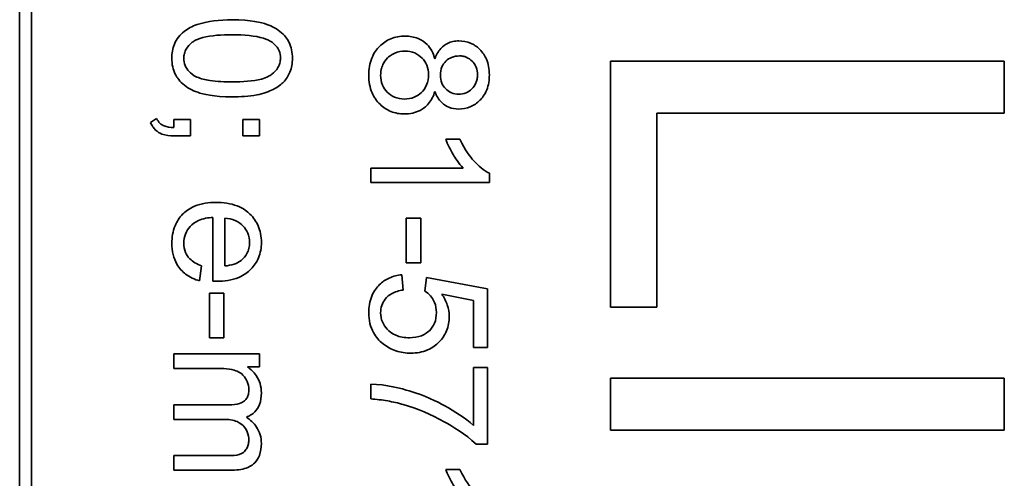
# Model space of a CAD drawing. Units: millimetres. Extents: x 1263 to 4167, y 1911 to 5377.
# Drawn here: x 2737 to 2749, y 2056 to 2062 of the extents above; entities that cross this region are included whole.
import ezdxf

# ---------------------------------------------------------------- set-up
doc = ezdxf.new("R2010")
doc.units = ezdxf.units.MM
doc.layers.add('Widoczne (ISO)', color=1, linetype='Continuous', lineweight=35)

msp = doc.modelspace()

# ---------------------------------------------------------------- linework, layer by layer
at = {"layer": 'Widoczne (ISO)'}
for p, q in [((2736.535, 2088.127), (2736.535, 2048.277)), ((2736.685, 2023.127), (2736.685, 2088.127)), ((2749.035, 2061.318), (2744.035, 2061.318)), ((2744.035, 2061.318), (2744.035, 2058.193)), ((2749.035, 2060.655), (2749.035, 2061.318)), ((2744.626, 2058.193), (2744.626, 2060.655)), ((2744.626, 2060.655), (2749.035, 2060.655)), ((2738.274, 2060.59), (2738.195, 2060.538)), ((2738.702, 2060.577), (2738.492, 2060.577)), ((2738.492, 2060.577), (2738.492, 2060.473)), ((2738.702, 2060.368), (2738.702, 2060.577)), ((2739.58, 2060.577), (2739.37, 2060.577)), ((2739.37, 2060.577), (2739.37, 2060.368)), ((2739.58, 2060.368), (2739.58, 2060.577)), ((2738.492, 2060.368), (2738.702, 2060.368)), ((2739.37, 2060.368), (2739.58, 2060.368)), ((2742.122, 2060.326), (2741.944, 2060.326)), ((2742.165, 2059.958), (2740.992, 2059.958)), ((2740.992, 2059.958), (2740.992, 2059.774)), ((2742.498, 2059.774), (2742.498, 2059.893)), ((2740.992, 2059.774), (2742.498, 2059.774)), ((2738.989, 2059.333), (2738.989, 2058.523)), ((2739.139, 2058.716), (2739.139, 2059.323)), ((2741.628, 2059.323), (2741.443, 2059.323)), ((2741.443, 2059.323), (2741.443, 2058.756)), ((2741.628, 2058.756), (2741.628, 2059.323)), ((2741.443, 2058.756), (2741.628, 2058.756)), ((2738.819, 2058.527), (2738.843, 2058.718)), ((2741.402, 2058.411), (2741.386, 2058.604)), ((2741.702, 2058.571), (2741.679, 2058.398)), ((2742.473, 2058.426), (2741.702, 2058.571)), ((2742.473, 2057.68), (2742.473, 2058.426)), ((2738.943, 2058.369), (2738.943, 2057.802)), ((2739.128, 2058.369), (2738.943, 2058.369)), ((2739.128, 2057.802), (2739.128, 2058.369)), ((2741.894, 2058.359), (2742.297, 2058.278)), ((2742.297, 2058.278), (2742.297, 2057.68)), ((2744.035, 2058.193), (2744.626, 2058.193)), ((2738.943, 2057.802), (2739.128, 2057.802)), ((2742.297, 2057.68), (2742.473, 2057.68)), ((2739.58, 2057.599), (2738.492, 2057.599)), ((2738.492, 2057.599), (2738.492, 2057.415)), ((2739.58, 2057.434), (2739.58, 2057.599)), ((2738.492, 2057.415), (2739.056, 2057.415)), ((2739.426, 2057.434), (2739.58, 2057.434)), ((2742.473, 2057.427), (2742.296, 2057.427)), ((2742.296, 2057.427), (2742.296, 2056.693)), ((2742.473, 2056.456), (2742.473, 2057.427)), ((2744.035, 2057.294), (2744.035, 2056.631)), ((2749.035, 2057.294), (2744.035, 2057.294)), ((2749.035, 2056.631), (2749.035, 2057.294)), ((2740.992, 2057.217), (2740.992, 2057.028)), ((2739.198, 2056.953), (2738.492, 2056.953)), ((2738.492, 2056.953), (2738.492, 2056.769)), ((2738.492, 2056.769), (2739.123, 2056.769)), ((2744.035, 2056.631), (2749.035, 2056.631)), ((2742.33, 2056.456), (2742.473, 2056.456)), ((2739.177, 2056.309), (2738.492, 2056.309)), ((2738.492, 2056.309), (2738.492, 2056.125)), ((2738.492, 2056.125), (2739.238, 2056.125)), ((2742.122, 2056.133), (2741.944, 2056.133))]:
    msp.add_line(p, q, dxfattribs=at)
for points, knots in [([(2739.232, 2061.842), (2739.075, 2061.842), (2738.918, 2061.826), (2738.728, 2061.76), (2738.671, 2061.732), (2738.622, 2061.693)], [-0.06039932, -0.06039932, -0.06039932, -0.06039932, -0.01873963, -0.01873963, 0, 0, 0, 0]), ([(2739.998, 2061.352), (2739.998, 2061.389), (2739.995, 2061.425), (2739.98, 2061.493), (2739.97, 2061.525), (2739.943, 2061.58), (2739.916, 2061.628), (2739.805, 2061.725), (2739.74, 2061.759), (2739.603, 2061.807), (2739.475, 2061.842), (2739.232, 2061.842)], [-0.4034195, -0.4034195, -0.4034195, -0.4034195, -0.3086585, -0.3086585, -0.2215121, -0.2215121, -0.1469319, -0.1469319, -0.0729524, -0.0729524, 0, 0, 0, 0]), ([(2738.622, 2061.693), (2738.595, 2061.672), (2738.571, 2061.648), (2738.53, 2061.594), (2738.513, 2061.565), (2738.477, 2061.477), (2738.467, 2061.415), (2738.467, 2061.352)], [-0.03899513, -0.03899513, -0.03899513, -0.03899513, -0.02873645, -0.02873645, -0.01872908, -0.01872908, 0, 0, 0, 0]), ([(2738.618, 2061.352), (2738.618, 2061.373), (2738.621, 2061.393), (2738.631, 2061.433), (2738.639, 2061.452), (2738.668, 2061.504), (2738.696, 2061.532), (2738.75, 2061.574), (2738.786, 2061.597), (2738.965, 2061.644), (2739.103, 2061.652), (2739.232, 2061.652)], [-0.136917, -0.136917, -0.136917, -0.136917, -0.1184667, -0.1184667, -0.1003063, -0.1003063, -0.0655934, -0.0655934, -0.0387919, -0.0387919, 0, 0, 0, 0]), ([(2739.232, 2061.652), (2739.383, 2061.652), (2739.525, 2061.64), (2739.669, 2061.595), (2739.707, 2061.579), (2739.739, 2061.557)], [-0.04531899, -0.04531899, -0.04531899, -0.04531899, -0.01166393, -0.01166393, 0, 0, 0, 0]), ([(2741.427, 2061.634), (2741.365, 2061.634), (2741.304, 2061.624), (2741.192, 2061.577), (2741.145, 2061.545), (2741.073, 2061.472), (2741.034, 2061.425), (2740.978, 2061.287), (2740.967, 2061.213), (2740.967, 2061.14)], [-0.1085213, -0.1085213, -0.1085213, -0.1085213, -0.075725, -0.075725, -0.0448029, -0.0448029, -0.0220504, -0.0220504, 0, 0, 0, 0]), ([(2741.806, 2061.347), (2741.797, 2061.382), (2741.785, 2061.417), (2741.751, 2061.478), (2741.731, 2061.506), (2741.68, 2061.556), (2741.643, 2061.584), (2741.541, 2061.625), (2741.484, 2061.634), (2741.427, 2061.634)], [-0.06358644, -0.06358644, -0.06358644, -0.06358644, -0.04785425, -0.04785425, -0.03325279, -0.03325279, -0.01712797, -0.01712797, 0, 0, 0, 0]), ([(2739.739, 2061.557), (2739.759, 2061.543), (2739.777, 2061.527), (2739.807, 2061.49), (2739.819, 2061.471), (2739.841, 2061.419), (2739.846, 2061.387), (2739.846, 2061.355)], [-0.02406503, -0.02406503, -0.02406503, -0.02406503, -0.01670751, -0.01670751, -0.00982007, -0.00982007, 0, 0, 0, 0]), ([(2742.112, 2061.573), (2742.086, 2061.573), (2742.061, 2061.571), (2742.012, 2061.561), (2741.99, 2061.553), (2741.942, 2061.53), (2741.911, 2061.51), (2741.847, 2061.439), (2741.823, 2061.393), (2741.806, 2061.347)], [-0.05229243, -0.05229243, -0.05229243, -0.05229243, -0.04017223, -0.04017223, -0.02877638, -0.02877638, -0.01488592, -0.01488592, 0, 0, 0, 0]), ([(2742.498, 2061.143), (2742.498, 2061.179), (2742.495, 2061.215), (2742.483, 2061.282), (2742.474, 2061.313), (2742.444, 2061.381), (2742.418, 2061.425), (2742.339, 2061.502), (2742.302, 2061.527), (2742.212, 2061.565), (2742.162, 2061.573), (2742.112, 2061.573)], [-0.07921525, -0.07921525, -0.07921525, -0.07921525, -0.06298605, -0.06298605, -0.04809458, -0.04809458, -0.02917103, -0.02917103, -0.01520851, -0.01520851, 0, 0, 0, 0]), ([(2741.118, 2061.139), (2741.118, 2061.162), (2741.12, 2061.186), (2741.13, 2061.231), (2741.138, 2061.253), (2741.16, 2061.302), (2741.178, 2061.332), (2741.22, 2061.373), (2741.249, 2061.398), (2741.339, 2061.435), (2741.382, 2061.444), (2741.426, 2061.444)], [-0.1029424, -0.1029424, -0.1029424, -0.1029424, -0.0805839, -0.0805839, -0.0585087, -0.0585087, -0.0293128, -0.0293128, -0.0131927, -0.0131927, 0, 0, 0, 0]), ([(2741.426, 2061.444), (2741.469, 2061.444), (2741.511, 2061.437), (2741.591, 2061.403), (2741.621, 2061.379), (2741.67, 2061.33), (2741.69, 2061.3), (2741.72, 2061.228), (2741.726, 2061.186), (2741.726, 2061.145)], [-0.04291101, -0.04291101, -0.04291101, -0.04291101, -0.03329197, -0.03329197, -0.02351049, -0.02351049, -0.0125595, -0.0125595, 0, 0, 0, 0]), ([(2741.877, 2061.139), (2741.877, 2061.175), (2741.883, 2061.211), (2741.908, 2061.272), (2741.925, 2061.296), (2741.968, 2061.338), (2741.991, 2061.354), (2742.05, 2061.378), (2742.084, 2061.383), (2742.118, 2061.383)], [-0.0389023, -0.0389023, -0.0389023, -0.0389023, -0.02810767, -0.02810767, -0.01909269, -0.01909269, -0.01029367, -0.01029367, 0, 0, 0, 0]), ([(2742.118, 2061.383), (2742.134, 2061.383), (2742.149, 2061.382), (2742.178, 2061.376), (2742.192, 2061.372), (2742.234, 2061.354), (2742.258, 2061.337), (2742.293, 2061.302), (2742.314, 2061.278), (2742.342, 2061.209), (2742.347, 2061.175), (2742.347, 2061.14)], [-0.06015247, -0.06015247, -0.06015247, -0.06015247, -0.05061912, -0.05061912, -0.04139942, -0.04139942, -0.02224391, -0.02224391, -0.01045809, -0.01045809, 0, 0, 0, 0]), ([(2738.467, 2061.352), (2738.467, 2061.316), (2738.47, 2061.28), (2738.485, 2061.212), (2738.495, 2061.181), (2738.523, 2061.126), (2738.55, 2061.077), (2738.661, 2060.98), (2738.726, 2060.946), (2738.865, 2060.897), (2738.993, 2060.864), (2739.232, 2060.864)], [-0.3915095, -0.3915095, -0.3915095, -0.3915095, -0.2995364, -0.2995364, -0.2145864, -0.2145864, -0.1423291, -0.1423291, -0.0717332, -0.0717332, 0, 0, 0, 0]), ([(2739.232, 2061.054), (2739.141, 2061.054), (2739.039, 2061.058), (2738.891, 2061.08), (2738.833, 2061.094), (2738.736, 2061.137), (2738.707, 2061.164), (2738.665, 2061.209), (2738.647, 2061.234), (2738.624, 2061.291), (2738.618, 2061.321), (2738.618, 2061.352)], [-0.05067209, -0.05067209, -0.05067209, -0.05067209, -0.03679934, -0.03679934, -0.02799285, -0.02799285, -0.01849735, -0.01849735, -0.00929756, -0.00929756, 0, 0, 0, 0]), ([(2739.846, 2061.355), (2739.846, 2061.334), (2739.844, 2061.313), (2739.833, 2061.273), (2739.825, 2061.254), (2739.795, 2061.202), (2739.768, 2061.174), (2739.714, 2061.132), (2739.678, 2061.109), (2739.5, 2061.062), (2739.361, 2061.054), (2739.232, 2061.054)], [-0.1377741, -0.1377741, -0.1377741, -0.1377741, -0.1189625, -0.1189625, -0.1004868, -0.1004868, -0.0655979, -0.0655979, -0.0387919, -0.0387919, 0, 0, 0, 0]), ([(2739.232, 2060.864), (2739.332, 2060.864), (2739.448, 2060.869), (2739.628, 2060.905), (2739.699, 2060.931), (2739.821, 2060.992), (2739.861, 2061.027), (2739.919, 2061.087), (2739.947, 2061.129), (2739.989, 2061.232), (2739.998, 2061.292), (2739.998, 2061.352)], [-0.05954576, -0.05954576, -0.05954576, -0.05954576, -0.05056609, -0.05056609, -0.04306603, -0.04306603, -0.03327012, -0.03327012, -0.0181817, -0.0181817, 0, 0, 0, 0]), ([(2740.967, 2061.14), (2740.967, 2061.1), (2740.97, 2061.06), (2740.985, 2060.985), (2740.995, 2060.949), (2741.033, 2060.86), (2741.067, 2060.811), (2741.151, 2060.731), (2741.195, 2060.7), (2741.302, 2060.656), (2741.361, 2060.646), (2741.421, 2060.646)], [-0.07593517, -0.07593517, -0.07593517, -0.07593517, -0.06393531, -0.06393531, -0.05286505, -0.05286505, -0.03460906, -0.03460906, -0.01808354, -0.01808354, 0, 0, 0, 0]), ([(2741.419, 2060.836), (2741.376, 2060.836), (2741.334, 2060.843), (2741.255, 2060.876), (2741.225, 2060.899), (2741.176, 2060.949), (2741.155, 2060.979), (2741.125, 2061.053), (2741.118, 2061.096), (2741.118, 2061.139)], [-0.04420185, -0.04420185, -0.04420185, -0.04420185, -0.03403726, -0.03403726, -0.02401477, -0.02401477, -0.01290334, -0.01290334, 0, 0, 0, 0]), ([(2741.726, 2061.145), (2741.726, 2061.1), (2741.719, 2061.057), (2741.683, 2060.971), (2741.655, 2060.94), (2741.609, 2060.894), (2741.578, 2060.873), (2741.504, 2060.843), (2741.462, 2060.836), (2741.419, 2060.836)], [-0.03979361, -0.03979361, -0.03979361, -0.03979361, -0.03243109, -0.03243109, -0.02413885, -0.02413885, -0.0128924, -0.0128924, 0, 0, 0, 0]), ([(2742.108, 2060.898), (2742.077, 2060.898), (2742.046, 2060.903), (2741.984, 2060.929), (2741.96, 2060.949), (2741.923, 2060.986), (2741.907, 2061.01), (2741.883, 2061.07), (2741.877, 2061.104), (2741.877, 2061.139)], [-0.03259126, -0.03259126, -0.03259126, -0.03259126, -0.02633427, -0.02633427, -0.0192594, -0.0192594, -0.01040713, -0.01040713, 0, 0, 0, 0]), ([(2742.107, 2060.708), (2742.158, 2060.708), (2742.207, 2060.716), (2742.301, 2060.755), (2742.342, 2060.784), (2742.404, 2060.847), (2742.439, 2060.888), (2742.489, 2061.012), (2742.498, 2061.078), (2742.498, 2061.143)], [-0.09492071, -0.09492071, -0.09492071, -0.09492071, -0.06746459, -0.06746459, -0.04001289, -0.04001289, -0.01970942, -0.01970942, 0, 0, 0, 0]), ([(2742.347, 2061.14), (2742.347, 2061.122), (2742.346, 2061.104), (2742.339, 2061.071), (2742.334, 2061.055), (2742.315, 2061.01), (2742.297, 2060.985), (2742.254, 2060.943), (2742.23, 2060.927), (2742.172, 2060.903), (2742.141, 2060.898), (2742.108, 2060.898)], [-0.03827281, -0.03827281, -0.03827281, -0.03827281, -0.03296527, -0.03296527, -0.02794135, -0.02794135, -0.01859648, -0.01859648, -0.00973032, -0.00973032, 0, 0, 0, 0]), ([(2741.421, 2060.646), (2741.456, 2060.646), (2741.491, 2060.649), (2741.558, 2060.665), (2741.589, 2060.676), (2741.654, 2060.711), (2741.693, 2060.738), (2741.763, 2060.823), (2741.789, 2060.875), (2741.806, 2060.93)], [-0.05953635, -0.05953635, -0.05953635, -0.05953635, -0.04590959, -0.04590959, -0.03310953, -0.03310953, -0.01724438, -0.01724438, 0, 0, 0, 0]), ([(2741.806, 2060.93), (2741.816, 2060.903), (2741.828, 2060.878), (2741.856, 2060.832), (2741.872, 2060.812), (2741.924, 2060.759), (2741.959, 2060.741), (2742.022, 2060.715), (2742.064, 2060.708), (2742.107, 2060.708)], [-0.02900691, -0.02900691, -0.02900691, -0.02900691, -0.02458262, -0.02458262, -0.02058971, -0.02058971, -0.01284075, -0.01284075, 0, 0, 0, 0]), ([(2738.195, 2060.538), (2738.203, 2060.52), (2738.213, 2060.502), (2738.235, 2060.469), (2738.247, 2060.455), (2738.284, 2060.42), (2738.311, 2060.403), (2738.389, 2060.374), (2738.442, 2060.368), (2738.492, 2060.368)], [-0.03664234, -0.03664234, -0.03664234, -0.03664234, -0.03056871, -0.03056871, -0.02494858, -0.02494858, -0.01516482, -0.01516482, 0, 0, 0, 0]), ([(2738.492, 2060.473), (2738.448, 2060.475), (2738.403, 2060.481), (2738.354, 2060.501), (2738.334, 2060.511), (2738.297, 2060.547), (2738.284, 2060.567), (2738.274, 2060.59)], [-0.03648124, -0.03648124, -0.03648124, -0.03648124, -0.01547048, -0.01547048, -0.00734034, -0.00734034, 0, 0, 0, 0]), ([(2741.944, 2060.326), (2741.968, 2060.26), (2742.004, 2060.192), (2742.061, 2060.095), (2742.106, 2060.02), (2742.165, 2059.958)], [-0.06797462, -0.06797462, -0.06797462, -0.06797462, -0.02573644, -0.02573644, 0, 0, 0, 0]), ([(2742.498, 2059.893), (2742.426, 2059.928), (2742.358, 2059.989), (2742.259, 2060.099), (2742.188, 2060.185), (2742.122, 2060.326)], [-0.1204348, -0.1204348, -0.1204348, -0.1204348, -0.0467866, -0.0467866, 0, 0, 0, 0]), ([(2739.026, 2059.523), (2738.935, 2059.523), (2738.841, 2059.51), (2738.686, 2059.445), (2738.638, 2059.407), (2738.562, 2059.33), (2738.53, 2059.281), (2738.479, 2059.155), (2738.468, 2059.08), (2738.468, 2059.005)], [-0.0722696, -0.0722696, -0.0722696, -0.0722696, -0.05500601, -0.05500601, -0.04061796, -0.04061796, -0.02255246, -0.02255246, 0, 0, 0, 0]), ([(2739.604, 2059.015), (2739.604, 2059.053), (2739.601, 2059.09), (2739.587, 2059.161), (2739.577, 2059.194), (2739.538, 2059.283), (2739.503, 2059.333), (2739.428, 2059.405), (2739.377, 2059.447), (2739.211, 2059.511), (2739.118, 2059.523), (2739.026, 2059.523)], [-0.1353569, -0.1353569, -0.1353569, -0.1353569, -0.1125905, -0.1125905, -0.0912301, -0.0912301, -0.053368, -0.053368, -0.0273948, -0.0273948, 0, 0, 0, 0]), ([(2738.619, 2059.005), (2738.619, 2059.045), (2738.625, 2059.084), (2738.654, 2059.158), (2738.674, 2059.19), (2738.727, 2059.246), (2738.76, 2059.272), (2738.863, 2059.318), (2738.926, 2059.33), (2738.989, 2059.333)], [-0.06541089, -0.06541089, -0.06541089, -0.06541089, -0.04938256, -0.04938256, -0.03375654, -0.03375654, -0.01866791, -0.01866791, 0, 0, 0, 0]), ([(2739.139, 2059.323), (2739.184, 2059.32), (2739.229, 2059.311), (2739.318, 2059.273), (2739.35, 2059.246), (2739.395, 2059.199), (2739.416, 2059.169), (2739.446, 2059.096), (2739.453, 2059.056), (2739.453, 2059.014)], [-0.03928336, -0.03928336, -0.03928336, -0.03928336, -0.03203416, -0.03203416, -0.02356966, -0.02356966, -0.01240697, -0.01240697, 0, 0, 0, 0]), ([(2738.468, 2059.005), (2738.468, 2058.957), (2738.473, 2058.908), (2738.494, 2058.818), (2738.509, 2058.777), (2738.561, 2058.687), (2738.6, 2058.645), (2738.694, 2058.572), (2738.755, 2058.545), (2738.819, 2058.527)], [-0.05996035, -0.05996035, -0.05996035, -0.05996035, -0.0472681, -0.0472681, -0.03579352, -0.03579352, -0.02006622, -0.02006622, 0, 0, 0, 0]), ([(2738.843, 2058.718), (2738.814, 2058.729), (2738.786, 2058.741), (2738.736, 2058.771), (2738.715, 2058.787), (2738.666, 2058.835), (2738.65, 2058.865), (2738.625, 2058.926), (2738.619, 2058.965), (2738.619, 2059.005)], [-0.03008087, -0.03008087, -0.03008087, -0.03008087, -0.02449692, -0.02449692, -0.01965332, -0.01965332, -0.01199012, -0.01199012, 0, 0, 0, 0]), ([(2739.038, 2058.522), (2739.132, 2058.522), (2739.229, 2058.534), (2739.385, 2058.6), (2739.434, 2058.638), (2739.513, 2058.718), (2739.545, 2058.766), (2739.593, 2058.882), (2739.604, 2058.948), (2739.604, 2059.015)], [-0.07390854, -0.07390854, -0.07390854, -0.07390854, -0.05371601, -0.05371601, -0.03776001, -0.03776001, -0.02015884, -0.02015884, 0, 0, 0, 0]), ([(2739.453, 2059.014), (2739.453, 2058.989), (2739.45, 2058.965), (2739.439, 2058.917), (2739.431, 2058.895), (2739.402, 2058.84), (2739.377, 2058.811), (2739.346, 2058.786)], [-0.02629121, -0.02629121, -0.02629121, -0.02629121, -0.01882857, -0.01882857, -0.01175398, -0.01175398, 0, 0, 0, 0]), ([(2739.346, 2058.786), (2739.321, 2058.765), (2739.291, 2058.75), (2739.221, 2058.727), (2739.18, 2058.72), (2739.139, 2058.716)], [-0.02197094, -0.02197094, -0.02197094, -0.02197094, -0.01213142, -0.01213142, 0, 0, 0, 0]), ([(2738.989, 2058.523), (2738.998, 2058.522), (2739.008, 2058.522), (2739.024, 2058.522), (2739.031, 2058.522), (2739.038, 2058.522)], [-0.004750934, -0.004750934, -0.004750934, -0.004750934, -0.001920014, -0.001920014, 0, 0, 0, 0]), ([(2741.386, 2058.604), (2741.331, 2058.599), (2741.277, 2058.586), (2741.179, 2058.542), (2741.137, 2058.513), (2741.072, 2058.447), (2741.033, 2058.402), (2740.978, 2058.265), (2740.967, 2058.193), (2740.967, 2058.122)], [-0.1041651, -0.1041651, -0.1041651, -0.1041651, -0.0733792, -0.0733792, -0.0441903, -0.0441903, -0.0215505, -0.0215505, 0, 0, 0, 0]), ([(2741.118, 2058.123), (2741.118, 2058.154), (2741.122, 2058.185), (2741.141, 2058.243), (2741.156, 2058.27), (2741.2, 2058.327), (2741.229, 2058.349), (2741.3, 2058.389), (2741.351, 2058.403), (2741.402, 2058.411)], [-0.03705434, -0.03705434, -0.03705434, -0.03705434, -0.03054977, -0.03054977, -0.02427358, -0.02427358, -0.01537396, -0.01537396, 0, 0, 0, 0]), ([(2741.679, 2058.398), (2741.706, 2058.381), (2741.73, 2058.361), (2741.765, 2058.318), (2741.786, 2058.29), (2741.818, 2058.212), (2741.826, 2058.169), (2741.826, 2058.125)], [-0.04165231, -0.04165231, -0.04165231, -0.04165231, -0.02530786, -0.02530786, -0.01316882, -0.01316882, 0, 0, 0, 0]), ([(2741.988, 2058.076), (2741.988, 2058.126), (2741.98, 2058.174), (2741.948, 2058.271), (2741.924, 2058.317), (2741.894, 2058.359)], [-0.03053054, -0.03053054, -0.03053054, -0.03053054, -0.01563457, -0.01563457, 0, 0, 0, 0]), ([(2741.826, 2058.125), (2741.826, 2058.078), (2741.819, 2058.032), (2741.785, 2057.953), (2741.764, 2057.922), (2741.716, 2057.875), (2741.685, 2057.85), (2741.59, 2057.812), (2741.537, 2057.805), (2741.485, 2057.805)], [-0.0772078, -0.0772078, -0.0772078, -0.0772078, -0.05172723, -0.05172723, -0.03080371, -0.03080371, -0.01564516, -0.01564516, 0, 0, 0, 0]), ([(2740.967, 2058.122), (2740.967, 2058.076), (2740.972, 2058.031), (2740.992, 2057.946), (2741.007, 2057.907), (2741.058, 2057.814), (2741.099, 2057.768), (2741.149, 2057.728)], [-0.04525892, -0.04525892, -0.04525892, -0.04525892, -0.03165399, -0.03165399, -0.01897572, -0.01897572, 0, 0, 0, 0]), ([(2741.485, 2057.805), (2741.454, 2057.805), (2741.422, 2057.807), (2741.364, 2057.818), (2741.336, 2057.826), (2741.258, 2057.86), (2741.224, 2057.89), (2741.176, 2057.94), (2741.155, 2057.97), (2741.125, 2058.043), (2741.118, 2058.082), (2741.118, 2058.123)], [-0.04320774, -0.04320774, -0.04320774, -0.04320774, -0.03790289, -0.03790289, -0.03305613, -0.03305613, -0.02345366, -0.02345366, -0.01219313, -0.01219313, 0, 0, 0, 0]), ([(2741.502, 2057.609), (2741.539, 2057.609), (2741.577, 2057.613), (2741.647, 2057.626), (2741.681, 2057.636), (2741.778, 2057.678), (2741.826, 2057.717), (2741.9, 2057.793), (2741.932, 2057.84), (2741.978, 2057.951), (2741.988, 2058.013), (2741.988, 2058.076)], [-0.0654617, -0.0654617, -0.0654617, -0.0654617, -0.05786669, -0.05786669, -0.05076645, -0.05076645, -0.03614286, -0.03614286, -0.01890716, -0.01890716, 0, 0, 0, 0]), ([(2741.149, 2057.728), (2741.198, 2057.689), (2741.252, 2057.659), (2741.373, 2057.618), (2741.437, 2057.609), (2741.502, 2057.609)], [-0.03832846, -0.03832846, -0.03832846, -0.03832846, -0.01949686, -0.01949686, 0, 0, 0, 0]), ([(2739.056, 2057.415), (2739.102, 2057.415), (2739.151, 2057.413), (2739.246, 2057.399), (2739.276, 2057.388), (2739.324, 2057.368), (2739.349, 2057.351), (2739.398, 2057.303), (2739.414, 2057.272), (2739.437, 2057.217), (2739.444, 2057.182), (2739.444, 2057.146)], [-0.03207886, -0.03207886, -0.03207886, -0.03207886, -0.02817128, -0.02817128, -0.02394486, -0.02394486, -0.01818895, -0.01818895, -0.01075198, -0.01075198, 0, 0, 0, 0]), ([(2739.604, 2057.105), (2739.604, 2057.145), (2739.599, 2057.186), (2739.58, 2057.246), (2739.567, 2057.283), (2739.507, 2057.37), (2739.471, 2057.406), (2739.426, 2057.434)], [-0.06019789, -0.06019789, -0.06019789, -0.06019789, -0.03153946, -0.03153946, -0.01574069, -0.01574069, 0, 0, 0, 0]), ([(2739.444, 2057.146), (2739.444, 2057.127), (2739.442, 2057.108), (2739.435, 2057.074), (2739.429, 2057.058), (2739.413, 2057.028), (2739.402, 2057.014), (2739.376, 2056.992), (2739.356, 2056.98), (2739.287, 2056.957), (2739.24, 2056.953), (2739.198, 2056.953)], [-0.05120276, -0.05120276, -0.05120276, -0.05120276, -0.04082982, -0.04082982, -0.03180768, -0.03180768, -0.0219288, -0.0219288, -0.01278624, -0.01278624, 0, 0, 0, 0]), ([(2742.296, 2056.693), (2742.186, 2056.789), (2742.06, 2056.872), (2741.833, 2056.996), (2741.681, 2057.071), (2741.392, 2057.157), (2741.182, 2057.214), (2740.992, 2057.217)], [-0.3488995, -0.3488995, -0.3488995, -0.3488995, -0.1834585, -0.1834585, -0.0568111, -0.0568111, 0, 0, 0, 0]), ([(2739.413, 2056.797), (2739.434, 2056.805), (2739.453, 2056.814), (2739.49, 2056.837), (2739.507, 2056.851), (2739.542, 2056.888), (2739.564, 2056.917), (2739.597, 2057.004), (2739.604, 2057.055), (2739.604, 2057.105)], [-0.04690968, -0.04690968, -0.04690968, -0.04690968, -0.0372989, -0.0372989, -0.02802384, -0.02802384, -0.01495587, -0.01495587, 0, 0, 0, 0]), ([(2740.992, 2057.028), (2741.064, 2057.023), (2741.136, 2057.015), (2741.274, 2056.991), (2741.34, 2056.976), (2741.405, 2056.957)], [-0.04194991, -0.04194991, -0.04194991, -0.04194991, -0.02028429, -0.02028429, 0, 0, 0, 0]), ([(2741.405, 2056.957), (2741.586, 2056.905), (2741.759, 2056.831), (2742.025, 2056.683), (2742.193, 2056.583), (2742.33, 2056.456)], [-0.1473795, -0.1473795, -0.1473795, -0.1473795, -0.0560754, -0.0560754, 0, 0, 0, 0]), ([(2739.123, 2056.769), (2739.185, 2056.769), (2739.245, 2056.761), (2739.337, 2056.723), (2739.359, 2056.702), (2739.393, 2056.667), (2739.411, 2056.641), (2739.438, 2056.576), (2739.444, 2056.54), (2739.444, 2056.502)], [-0.03221074, -0.03221074, -0.03221074, -0.03221074, -0.02591348, -0.02591348, -0.02093871, -0.02093871, -0.01116604, -0.01116604, 0, 0, 0, 0]), ([(2739.604, 2056.461), (2739.604, 2056.499), (2739.599, 2056.536), (2739.578, 2056.608), (2739.562, 2056.641), (2739.508, 2056.722), (2739.463, 2056.763), (2739.413, 2056.797)], [-0.04059533, -0.04059533, -0.04059533, -0.04059533, -0.02925116, -0.02925116, -0.0182111, -0.0182111, 0, 0, 0, 0]), ([(2739.444, 2056.502), (2739.444, 2056.483), (2739.441, 2056.464), (2739.432, 2056.428), (2739.425, 2056.411), (2739.407, 2056.382), (2739.395, 2056.365), (2739.354, 2056.333), (2739.333, 2056.326), (2739.285, 2056.313), (2739.235, 2056.309), (2739.177, 2056.309)], [-0.04235445, -0.04235445, -0.04235445, -0.04235445, -0.03558409, -0.03558409, -0.02921638, -0.02921638, -0.02357582, -0.02357582, -0.01721025, -0.01721025, 0, 0, 0, 0]), ([(2739.238, 2056.125), (2739.273, 2056.125), (2739.309, 2056.128), (2739.374, 2056.139), (2739.404, 2056.147), (2739.476, 2056.178), (2739.503, 2056.201), (2739.545, 2056.245), (2739.565, 2056.276), (2739.597, 2056.358), (2739.604, 2056.41), (2739.604, 2056.461)], [-0.04374466, -0.04374466, -0.04374466, -0.04374466, -0.03836997, -0.03836997, -0.03374804, -0.03374804, -0.02648371, -0.02648371, -0.01534397, -0.01534397, 0, 0, 0, 0]), ([(2741.944, 2056.133), (2741.968, 2056.068), (2742.004, 2056), (2742.061, 2055.903), (2742.106, 2055.828), (2742.165, 2055.765)], [-0.06797462, -0.06797462, -0.06797462, -0.06797462, -0.02573644, -0.02573644, 0, 0, 0, 0]), ([(2742.498, 2055.7), (2742.426, 2055.736), (2742.358, 2055.796), (2742.259, 2055.907), (2742.188, 2055.992), (2742.122, 2056.133)], [-0.1204348, -0.1204348, -0.1204348, -0.1204348, -0.0467866, -0.0467866, 0, 0, 0, 0])]:
    msp.add_open_spline(points, degree=3, knots=knots, dxfattribs=at)

doc.saveas('drawing.dxf')
